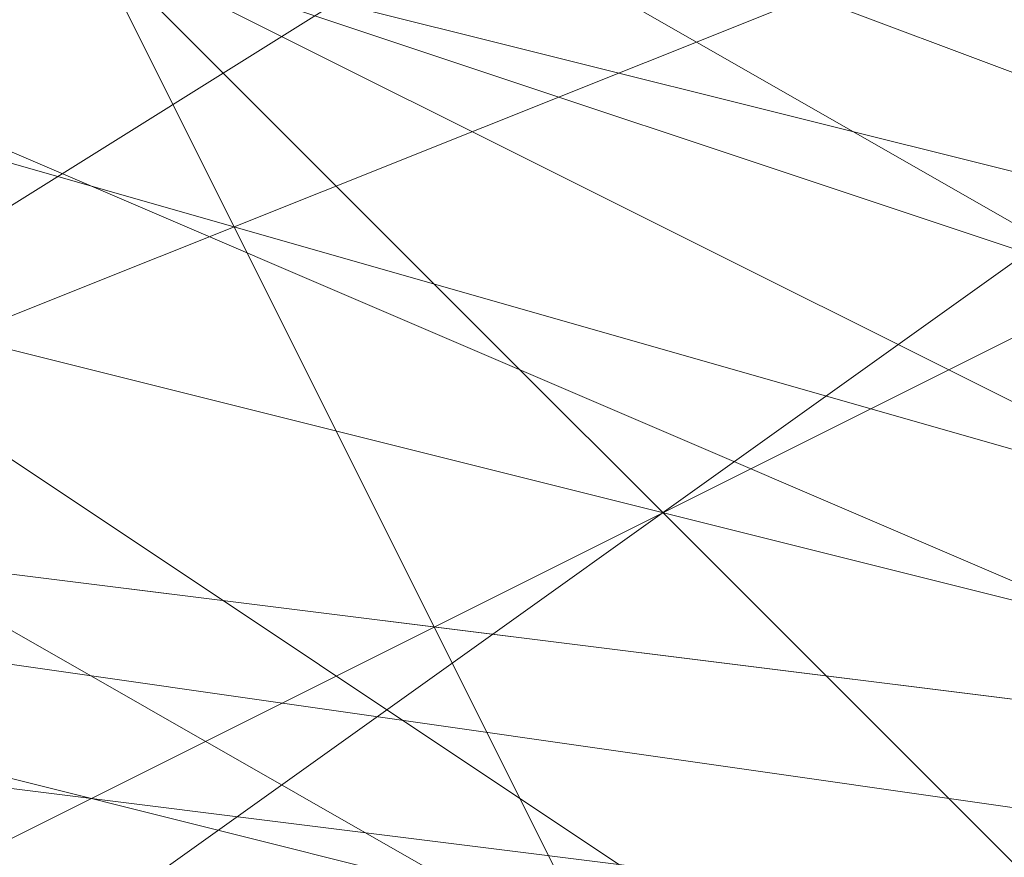
# Model space of a CAD drawing. Units: millimetres. Extents: x -1422 to 4247, y -1258 to 1992.
# Drawn here: x 1415 to 1416, y 362 to 363 of the extents above; entities that cross this region are included whole.
import ezdxf

# ---------------------------------------------------------------- set-up
doc = ezdxf.new("R2010")
doc.units = ezdxf.units.MM
doc.layers.add('stål', color=253, linetype='Continuous', lineweight=9)

msp = doc.modelspace()

# ---------------------------------------------------------------- linework, layer by layer
at = {"layer": 'stål', "flags": 128}
for points in [[(1415.90237, 371.80352), (1412.3787, 369.79), (1411.37194, 365.76295), (1413.88884, 362.74267), (1417.91589, 362.23928), (1420.93618, 364.75619), (1420.93618, 368.78324), (1417.91589, 371.30014)], [(1415.90237, 371.80352), (1412.3787, 369.79), (1411.37194, 365.76295), (1413.38546, 362.74267), (1417.41251, 362.23928), (1420.93618, 364.75619), (1420.93618, 368.78324), (1417.91589, 371.30014)], [(1417.91589, 371.30014), (1420.93618, 368.78324), (1420.93618, 364.75619), (1417.41251, 362.23928), (1413.38546, 362.74267), (1411.37194, 365.76295), (1412.3787, 369.79), (1415.90237, 371.80352)], [(1417.91589, 371.30014), (1420.93618, 368.78324), (1420.93618, 364.75619), (1417.91589, 362.23928), (1413.88884, 362.74267), (1411.37194, 365.76295), (1412.3787, 369.79), (1415.90237, 371.80352)], [(1417.91589, 371.30014), (1420.93618, 368.78324), (1420.93618, 364.75619), (1417.41251, 362.23928), (1413.38546, 362.74267), (1411.37194, 365.76295), (1412.3787, 369.79), (1415.90237, 371.80352)], [(1417.91589, 371.30014), (1420.93618, 368.78324), (1420.93618, 364.75619), (1417.91589, 362.23928), (1413.88884, 362.74267), (1411.37194, 365.76295), (1412.3787, 369.79), (1415.90237, 371.80352)], [(1415.90237, 371.80352), (1412.3787, 369.79), (1411.37194, 365.76295), (1413.88884, 362.74267), (1417.91589, 362.23928), (1420.93618, 364.75619), (1420.93618, 368.78324), (1417.91589, 371.30014)], [(1415.90237, 371.80352), (1412.3787, 369.79), (1411.37194, 365.76295), (1413.38546, 362.74267), (1417.41251, 362.23928), (1420.93618, 364.75619), (1420.93618, 368.78324), (1417.91589, 371.30014)], [(1417.91589, 371.30014), (1420.93618, 368.78324), (1420.93618, 364.75619), (1417.41251, 362.23928), (1413.38546, 362.74267), (1411.37194, 366.26633), (1412.3787, 369.79), (1415.90237, 371.80352)], [(1417.91589, 371.30014), (1420.93618, 368.78324), (1420.93618, 364.75619), (1417.41251, 362.23928), (1413.88884, 362.74267), (1411.37194, 365.76295), (1412.3787, 369.79), (1415.90237, 371.80352)], [(1417.91589, 371.30014), (1420.93618, 368.78324), (1420.93618, 364.75619), (1417.91589, 362.23928), (1413.88884, 362.74267), (1411.37194, 365.76295), (1412.3787, 369.79), (1415.90237, 371.80352)], [(1417.91589, 371.30014), (1420.93618, 368.78324), (1420.93618, 364.75619), (1417.91589, 362.23928), (1413.88884, 362.74267), (1411.37194, 365.76295), (1412.3787, 369.79), (1415.90237, 371.80352)], [(1417.91589, 371.80352), (1420.93618, 368.78324), (1420.93618, 364.75619), (1417.91589, 362.23928), (1413.88884, 362.74267), (1411.37194, 365.76295), (1412.3787, 369.79), (1415.90237, 371.80352)], [(1417.91589, 371.80352), (1420.93618, 368.78324), (1420.93618, 364.75619), (1417.91589, 362.23928), (1413.88884, 362.74267), (1411.37194, 365.76295), (1412.3787, 369.79), (1415.90237, 371.80352)], [(1417.41251, 371.30014), (1420.4328, 368.78324), (1420.4328, 364.75619), (1417.41251, 362.23928), (1413.38546, 363.24605), (1411.87532, 366.76971), (1413.38546, 370.29338)], [(1417.41251, 371.30014), (1420.4328, 368.78324), (1420.4328, 364.75619), (1417.41251, 362.23928), (1413.38546, 363.24605), (1411.87532, 366.76971), (1413.38546, 370.29338)], [(1417.91589, 371.30014), (1420.4328, 368.27986), (1420.4328, 364.75619), (1416.90913, 362.23928), (1413.38546, 363.24605), (1411.87532, 366.76971), (1413.38546, 370.29338)], [(1417.91589, 371.30014), (1420.4328, 368.27986), (1420.4328, 364.75619), (1416.90913, 362.23928), (1413.38546, 363.24605), (1411.87532, 366.76971), (1413.38546, 370.29338)], [(1417.41251, 371.30014), (1420.4328, 368.78324), (1420.4328, 364.75619), (1417.41251, 362.23928), (1413.38546, 363.24605), (1411.87532, 366.76971), (1413.38546, 370.29338)], [(1417.41251, 371.30014), (1420.4328, 368.78324), (1420.4328, 364.75619), (1417.41251, 362.23928), (1413.38546, 363.24605), (1411.87532, 366.76971), (1413.38546, 370.29338)], [(1417.91589, 371.30014), (1420.4328, 368.27986), (1420.4328, 364.75619), (1416.90913, 362.23928), (1413.38546, 363.24605), (1411.87532, 366.76971), (1413.38546, 370.29338)], [(1417.91589, 371.30014), (1420.4328, 368.27986), (1420.4328, 364.75619), (1416.90913, 362.23928), (1413.38546, 363.24605), (1411.87532, 366.76971), (1413.38546, 370.29338)], [(1413.38546, 370.29338), (1411.87532, 366.76971), (1413.38546, 363.24605), (1416.90913, 362.23928), (1420.4328, 364.75619), (1420.4328, 368.27986), (1417.91589, 371.30014)], [(1414.8956, 371.30014), (1411.87532, 368.27986), (1412.3787, 364.25281), (1415.90237, 362.23928), (1419.42603, 363.24605), (1420.93618, 367.2731), (1418.92265, 370.29338)], [(1413.38546, 370.29338), (1411.87532, 366.76971), (1413.38546, 363.24605), (1417.41251, 362.23928), (1420.4328, 364.75619), (1420.4328, 368.78324), (1417.41251, 371.30014)], [(1413.38546, 370.29338), (1411.87532, 366.76971), (1413.38546, 363.24605), (1416.90913, 362.23928), (1420.4328, 364.75619), (1420.4328, 368.27986), (1417.91589, 371.30014)], [(1414.8956, 371.30014), (1411.87532, 368.27986), (1412.3787, 364.25281), (1415.90237, 362.23928), (1419.42603, 363.24605), (1420.93618, 367.2731), (1418.92265, 370.29338)], [(1413.38546, 370.29338), (1411.87532, 366.76971), (1413.38546, 363.24605), (1417.41251, 362.23928), (1420.4328, 364.75619), (1420.4328, 368.78324), (1417.41251, 371.30014)], [(1413.38546, 370.29338), (1411.87532, 366.76971), (1413.38546, 363.24605), (1416.90913, 362.23928), (1420.4328, 364.75619), (1420.4328, 368.27986), (1417.91589, 371.30014)], [(1414.8956, 371.30014), (1411.87532, 368.27986), (1412.3787, 364.25281), (1415.90237, 362.23928), (1419.42603, 363.24605), (1420.93618, 367.2731), (1418.92265, 370.29338)], [(1413.38546, 370.29338), (1411.87532, 366.76971), (1413.38546, 363.24605), (1417.41251, 362.23928), (1420.4328, 364.75619), (1420.4328, 368.78324), (1417.41251, 371.30014)], [(1413.38546, 370.29338), (1411.87532, 366.76971), (1413.38546, 363.24605), (1416.90913, 362.23928), (1420.4328, 364.75619), (1420.4328, 368.27986), (1417.91589, 371.30014)], [(1414.8956, 371.30014), (1411.87532, 368.27986), (1412.3787, 364.25281), (1415.90237, 362.23928), (1419.42603, 363.24605), (1420.93618, 367.2731), (1418.92265, 370.29338)], [(1413.38546, 370.29338), (1411.87532, 366.76971), (1413.38546, 363.24605), (1417.41251, 362.23928), (1420.4328, 364.75619), (1420.4328, 368.78324), (1417.41251, 371.30014)], [(1413.38546, 370.29338), (1411.87532, 366.76971), (1413.38546, 363.24605), (1416.90913, 362.23928), (1420.4328, 364.75619), (1420.4328, 368.27986), (1417.91589, 371.30014)], [(1414.8956, 371.30014), (1411.87532, 368.27986), (1412.3787, 364.25281), (1415.90237, 362.23928), (1419.42603, 363.24605), (1420.93618, 367.2731), (1418.92265, 370.29338)], [(1413.38546, 370.29338), (1411.87532, 366.76971), (1413.38546, 363.24605), (1417.41251, 362.23928), (1420.4328, 364.75619), (1420.4328, 368.78324), (1417.41251, 371.30014)], [(1417.41251, 359.72238), (1416.90913, 360.22576), (1416.90913, 360.72914), (1416.40575, 361.23252), (1415.90237, 361.7359), (1415.90237, 362.23928), (1415.39899, 362.74267), (1414.8956, 363.24605), (1414.8956, 364.25281), (1414.39222, 364.75619), (1413.88884, 365.25957), (1413.38546, 365.76295), (1412.88208, 366.76971), (1412.88208, 367.2731), (1412.3787, 367.77648), (1411.87532, 368.27986), (1411.87532, 368.78324), (1411.37194, 369.28662), (1411.37194, 369.79), (1410.86856, 369.79), (1410.86856, 370.29338), (1410.36517, 370.79676)], [(1418.92265, 370.79676), (1420.93618, 367.2731), (1419.42603, 363.74943), (1415.90237, 362.23928), (1412.88208, 364.25281), (1411.87532, 367.77648), (1414.39222, 370.79676)], [(1418.41927, 370.79676), (1420.93618, 367.77648), (1419.92941, 364.25281), (1416.40575, 362.23928), (1412.88208, 363.74943), (1411.87532, 367.77648), (1413.88884, 370.79676)], [(1418.92265, 370.79676), (1420.93618, 367.2731), (1419.42603, 363.74943), (1415.90237, 362.23928), (1412.3787, 364.25281), (1411.87532, 368.27986), (1414.39222, 370.79676)], [(1418.41927, 370.79676), (1420.93618, 367.77648), (1419.92941, 364.25281), (1416.40575, 362.23928), (1412.88208, 363.74943), (1411.87532, 367.77648), (1413.88884, 370.79676)], [(1418.92265, 370.29338), (1420.93618, 367.2731), (1419.42603, 363.74943), (1415.90237, 362.23928), (1412.3787, 364.25281), (1411.87532, 368.27986), (1414.8956, 370.79676)], [(1418.41927, 370.79676), (1420.93618, 367.77648), (1419.92941, 363.74943), (1416.40575, 362.23928), (1412.88208, 363.74943), (1411.87532, 367.77648), (1414.39222, 370.79676)], [(1418.92265, 370.29338), (1420.93618, 367.2731), (1419.42603, 363.74943), (1415.90237, 362.23928), (1412.3787, 364.25281), (1411.87532, 368.27986), (1414.8956, 370.79676)], [(1418.41927, 370.79676), (1420.93618, 367.77648), (1419.92941, 363.74943), (1416.40575, 362.23928), (1412.88208, 364.25281), (1411.87532, 367.77648), (1414.39222, 370.79676)], [(1417.91589, 370.79676), (1420.4328, 367.77648), (1419.92941, 364.25281), (1416.90913, 362.23928), (1412.88208, 363.74943), (1411.87532, 367.2731), (1413.88884, 370.79676)], [(1418.41927, 370.79676), (1420.93618, 367.2731), (1419.42603, 363.74943), (1415.90237, 362.23928), (1412.88208, 364.25281), (1411.87532, 367.77648), (1414.39222, 370.79676)], [(1418.41927, 370.79676), (1420.4328, 367.77648), (1419.92941, 364.25281), (1416.40575, 362.23928), (1412.88208, 363.74943), (1411.87532, 367.2731), (1413.88884, 370.79676)], [(1418.92265, 370.79676), (1420.93618, 367.2731), (1419.42603, 363.74943), (1415.90237, 362.23928), (1412.88208, 364.25281), (1411.87532, 367.77648), (1414.39222, 370.79676)], [(1418.41927, 370.79676), (1420.93618, 367.77648), (1419.92941, 364.25281), (1416.40575, 362.23928), (1412.88208, 363.74943), (1411.87532, 367.77648), (1413.88884, 370.79676)], [(1418.92265, 370.79676), (1420.93618, 367.2731), (1419.42603, 363.74943), (1415.90237, 362.23928), (1412.3787, 364.25281), (1411.87532, 368.27986), (1414.39222, 370.79676)], [(1418.41927, 370.79676), (1420.93618, 367.77648), (1419.92941, 364.25281), (1416.40575, 362.23928), (1412.88208, 363.74943), (1411.87532, 367.77648), (1413.88884, 370.79676)], [(1418.92265, 370.29338), (1420.93618, 367.2731), (1419.42603, 363.74943), (1415.90237, 362.23928), (1412.3787, 364.25281), (1411.87532, 368.27986), (1414.8956, 370.79676)], [(1418.41927, 370.79676), (1420.93618, 367.77648), (1419.92941, 363.74943), (1416.40575, 362.23928), (1412.88208, 363.74943), (1411.87532, 367.77648), (1414.39222, 370.79676)], [(1418.92265, 370.29338), (1420.93618, 367.2731), (1419.42603, 363.74943), (1415.90237, 362.23928), (1412.3787, 364.25281), (1411.87532, 368.27986), (1414.8956, 370.79676)], [(1418.41927, 370.79676), (1420.93618, 367.77648), (1419.92941, 363.74943), (1416.40575, 362.23928), (1412.88208, 364.25281), (1411.87532, 367.77648), (1414.39222, 370.79676)], [(1417.91589, 370.79676), (1420.4328, 367.77648), (1419.92941, 364.25281), (1416.90913, 362.23928), (1412.88208, 363.74943), (1411.87532, 367.2731), (1413.88884, 370.79676)], [(1418.41927, 370.79676), (1420.93618, 367.2731), (1419.42603, 363.74943), (1415.90237, 362.23928), (1412.88208, 364.25281), (1411.87532, 367.77648), (1414.39222, 370.79676)], [(1418.41927, 370.79676), (1420.4328, 367.77648), (1419.92941, 364.25281), (1416.40575, 362.23928), (1412.88208, 363.74943), (1411.87532, 367.2731), (1413.88884, 370.79676)], [(1413.88884, 370.79676), (1411.87532, 367.2731), (1412.88208, 363.74943), (1416.40575, 362.23928), (1419.92941, 364.25281), (1420.4328, 367.77648), (1418.41927, 370.79676)], [(1414.39222, 370.79676), (1411.87532, 367.77648), (1412.88208, 364.25281), (1415.90237, 362.23928), (1419.42603, 363.74943), (1420.93618, 367.2731), (1418.41927, 370.79676)], [(1414.39222, 370.79676), (1411.87532, 367.77648), (1412.88208, 363.74943), (1416.40575, 362.23928), (1419.92941, 364.25281), (1420.93618, 367.77648), (1418.41927, 370.79676)], [(1414.39222, 370.79676), (1411.87532, 368.27986), (1412.3787, 364.25281), (1415.90237, 362.23928), (1419.42603, 363.74943), (1420.93618, 367.2731), (1418.92265, 370.79676)], [(1413.88884, 370.79676), (1411.87532, 367.2731), (1412.88208, 363.74943), (1416.40575, 362.23928), (1419.92941, 364.25281), (1420.4328, 367.77648), (1418.41927, 370.79676)], [(1414.39222, 370.79676), (1411.87532, 367.77648), (1412.88208, 364.25281), (1415.90237, 362.23928), (1419.42603, 363.74943), (1420.93618, 367.2731), (1418.41927, 370.79676)], [(1414.39222, 370.79676), (1411.87532, 367.77648), (1412.88208, 363.74943), (1416.40575, 362.23928), (1419.92941, 364.25281), (1420.93618, 367.77648), (1418.41927, 370.79676)], [(1414.39222, 370.79676), (1411.87532, 368.27986), (1412.3787, 364.25281), (1415.90237, 362.23928), (1419.42603, 363.74943), (1420.93618, 367.2731), (1418.92265, 370.79676)], [(1413.88884, 370.79676), (1411.87532, 367.2731), (1412.88208, 363.74943), (1416.40575, 362.23928), (1419.92941, 364.25281), (1420.4328, 367.77648), (1418.41927, 370.79676)], [(1414.39222, 370.79676), (1411.87532, 367.77648), (1412.88208, 364.25281), (1415.90237, 362.23928), (1419.42603, 363.74943), (1420.93618, 367.2731), (1418.41927, 370.79676)], [(1414.39222, 370.79676), (1411.87532, 367.77648), (1412.88208, 363.74943), (1416.40575, 362.23928), (1419.92941, 364.25281), (1420.93618, 367.77648), (1418.41927, 370.79676)], [(1414.39222, 370.79676), (1411.87532, 368.27986), (1412.3787, 364.25281), (1415.90237, 362.23928), (1419.42603, 363.74943), (1420.93618, 367.2731), (1418.92265, 370.79676)], [(1413.88884, 370.79676), (1411.87532, 367.2731), (1412.88208, 363.74943), (1416.40575, 362.23928), (1419.92941, 364.25281), (1420.4328, 367.77648), (1418.41927, 370.79676)], [(1414.39222, 370.79676), (1411.87532, 367.77648), (1412.88208, 364.25281), (1415.90237, 362.23928), (1419.42603, 363.74943), (1420.93618, 367.2731), (1418.41927, 370.79676)], [(1414.39222, 370.79676), (1411.87532, 367.77648), (1412.88208, 363.74943), (1416.40575, 362.23928), (1419.92941, 364.25281), (1420.93618, 367.77648), (1418.41927, 370.79676)], [(1414.39222, 370.79676), (1411.87532, 368.27986), (1412.3787, 364.25281), (1415.90237, 362.23928), (1419.42603, 363.74943), (1420.93618, 367.2731), (1418.92265, 370.79676)], [(1413.88884, 370.79676), (1411.87532, 367.2731), (1412.88208, 363.74943), (1416.40575, 362.23928), (1419.92941, 364.25281), (1420.4328, 367.77648), (1418.41927, 370.79676)], [(1414.39222, 370.79676), (1411.87532, 367.77648), (1412.88208, 364.25281), (1415.90237, 362.23928), (1419.42603, 363.74943), (1420.93618, 367.2731), (1418.41927, 370.79676)], [(1414.39222, 370.79676), (1411.87532, 367.77648), (1412.88208, 363.74943), (1416.40575, 362.23928), (1419.92941, 364.25281), (1420.93618, 367.77648), (1418.41927, 370.79676)], [(1414.39222, 370.79676), (1411.87532, 368.27986), (1412.3787, 364.25281), (1415.90237, 362.23928), (1419.42603, 363.74943), (1420.93618, 367.2731), (1418.92265, 370.79676)], [(1416.40575, 361.23252), (1415.90237, 361.7359), (1415.39899, 362.74267), (1414.8956, 363.24605), (1414.8956, 363.74943), (1414.39222, 364.75619), (1413.88884, 365.25957), (1413.38546, 365.76295), (1412.88208, 366.76971), (1412.3787, 367.2731), (1411.87532, 367.77648), (1411.87532, 368.78324), (1411.37194, 369.28662), (1410.86856, 369.79), (1410.86856, 370.29338)], [(1410.86856, 370.29338), (1410.86856, 369.79), (1411.37194, 369.28662), (1411.87532, 368.78324), (1411.87532, 368.27986), (1412.3787, 367.2731), (1412.88208, 366.76971), (1413.38546, 365.76295), (1413.88884, 365.25957), (1414.39222, 364.75619), (1414.8956, 363.74943), (1414.8956, 363.24605), (1415.39899, 362.74267), (1415.90237, 361.7359), (1416.40575, 361.23252)], [(1416.40575, 361.23252), (1415.90237, 361.7359), (1415.90237, 362.23928), (1415.39899, 362.74267), (1414.8956, 363.24605), (1414.39222, 363.74943), (1414.39222, 364.75619), (1413.88884, 365.25957), (1413.38546, 365.76295), (1412.88208, 366.76971), (1412.3787, 367.2731), (1412.3787, 367.77648), (1411.87532, 368.27986), (1411.37194, 368.78324), (1411.37194, 369.28662), (1410.86856, 369.79), (1410.86856, 370.29338)], [(1410.86856, 370.29338), (1410.86856, 369.79), (1411.37194, 369.28662), (1411.37194, 368.78324), (1411.87532, 368.27986), (1412.3787, 367.77648), (1412.3787, 367.2731), (1412.88208, 366.76971), (1413.38546, 365.76295), (1413.88884, 365.25957), (1414.39222, 364.75619), (1414.8956, 363.74943), (1414.8956, 363.24605), (1415.39899, 362.74267), (1415.90237, 362.23928), (1415.90237, 361.7359), (1416.40575, 361.23252)], [(1416.40575, 361.23252), (1415.90237, 361.7359), (1415.90237, 362.23928), (1415.39899, 362.74267), (1414.8956, 363.24605), (1414.8956, 363.74943), (1414.39222, 364.75619), (1413.88884, 365.25957), (1413.38546, 365.76295), (1412.88208, 366.76971), (1412.88208, 367.2731), (1412.3787, 367.77648), (1411.87532, 368.27986), (1411.37194, 368.78324), (1411.37194, 369.28662), (1410.86856, 369.79), (1410.86856, 370.29338)], [(1410.86856, 370.29338), (1410.86856, 369.79), (1411.37194, 369.28662), (1411.37194, 368.78324), (1411.87532, 368.27986), (1412.3787, 367.77648), (1412.88208, 367.2731), (1412.88208, 366.76971), (1413.38546, 365.76295), (1413.88884, 365.25957), (1414.39222, 364.75619), (1414.8956, 363.74943), (1414.8956, 363.24605), (1415.39899, 362.74267), (1415.90237, 362.23928), (1415.90237, 361.7359), (1416.40575, 361.23252)], [(1416.40575, 361.23252), (1415.90237, 361.7359), (1415.90237, 362.23928), (1415.39899, 362.74267), (1414.8956, 363.24605), (1414.39222, 364.25281), (1414.39222, 364.75619), (1413.88884, 365.25957), (1413.38546, 365.76295), (1412.88208, 366.76971), (1412.88208, 367.2731), (1412.3787, 367.77648), (1411.87532, 368.27986), (1411.87532, 368.78324), (1411.37194, 369.28662), (1411.37194, 369.79), (1410.86856, 369.79), (1410.86856, 370.29338)], [(1410.86856, 370.29338), (1410.86856, 369.79), (1411.37194, 369.79), (1411.37194, 369.28662), (1411.87532, 368.78324), (1411.87532, 368.27986), (1412.3787, 367.77648), (1412.88208, 367.2731), (1412.88208, 366.76971), (1413.38546, 365.76295), (1413.88884, 365.25957), (1414.39222, 364.75619), (1414.39222, 364.25281), (1414.8956, 363.24605), (1415.39899, 362.74267), (1415.90237, 362.23928), (1415.90237, 361.7359), (1416.40575, 361.23252)], [(1416.40575, 361.23252), (1416.40575, 361.7359), (1415.90237, 362.23928), (1415.39899, 362.74267), (1415.39899, 363.24605), (1414.8956, 363.74943), (1414.39222, 364.25281), (1414.39222, 364.75619), (1413.88884, 365.25957), (1413.38546, 365.76295), (1413.38546, 366.26633), (1412.88208, 367.2731), (1412.3787, 367.77648), (1412.3787, 368.27986), (1411.87532, 368.78324), (1411.37194, 368.78324), (1411.37194, 369.28662), (1411.37194, 369.79), (1410.86856, 370.29338)], [(1410.86856, 370.29338), (1410.86856, 369.79), (1411.37194, 369.79), (1411.37194, 369.28662), (1411.87532, 368.78324), (1411.87532, 368.27986), (1412.3787, 367.77648), (1412.88208, 367.2731), (1413.38546, 366.76971), (1413.38546, 365.76295), (1413.88884, 365.25957), (1414.39222, 364.75619), (1414.8956, 364.25281), (1414.8956, 363.74943), (1415.39899, 362.74267), (1415.90237, 362.23928), (1415.90237, 361.7359), (1416.40575, 361.23252)], [(1416.40575, 361.23252), (1415.90237, 361.7359), (1415.90237, 362.23928), (1415.39899, 362.74267), (1415.39899, 363.24605), (1414.8956, 363.74943), (1414.39222, 364.25281), (1414.39222, 364.75619), (1413.88884, 365.25957), (1413.38546, 365.76295), (1413.38546, 366.26633), (1412.88208, 366.76971), (1412.3787, 367.2731), (1412.3787, 367.77648), (1411.87532, 368.27986), (1411.87532, 368.78324), (1411.37194, 369.28662), (1411.37194, 369.79), (1410.86856, 369.79), (1410.86856, 370.29338)], [(1410.86856, 370.29338), (1411.37194, 369.79), (1411.37194, 369.28662), (1411.87532, 369.28662), (1411.87532, 368.78324), (1412.3787, 368.27986), (1412.3787, 367.77648), (1412.88208, 367.2731), (1413.38546, 366.26633), (1413.38546, 365.76295), (1413.88884, 365.25957), (1414.39222, 364.75619), (1414.39222, 364.25281), (1414.8956, 363.74943), (1415.39899, 363.24605), (1415.39899, 362.74267), (1415.90237, 362.23928), (1416.40575, 361.7359), (1416.40575, 361.23252)], [(1416.40575, 361.23252), (1416.40575, 361.7359), (1415.90237, 362.23928), (1415.39899, 362.74267), (1415.39899, 363.24605), (1414.8956, 363.74943), (1414.39222, 364.25281), (1414.39222, 364.75619), (1413.88884, 365.25957), (1413.38546, 365.76295), (1413.38546, 366.26633), (1412.88208, 366.76971), (1412.88208, 367.2731), (1412.3787, 367.77648), (1412.3787, 368.27986), (1411.87532, 368.78324), (1411.87532, 369.28662), (1411.37194, 369.28662), (1411.37194, 369.79), (1410.86856, 370.29338)], [(1410.86856, 370.29338), (1410.86856, 369.79), (1411.37194, 369.79), (1411.37194, 369.28662), (1411.87532, 368.78324), (1411.87532, 368.27986), (1412.3787, 367.77648), (1412.3787, 367.2731), (1412.88208, 366.76971), (1413.38546, 366.26633), (1413.38546, 365.76295), (1413.88884, 365.25957), (1414.39222, 364.75619), (1414.39222, 364.25281), (1414.8956, 363.74943), (1415.39899, 363.24605), (1415.39899, 362.74267), (1415.90237, 362.23928), (1415.90237, 361.7359), (1416.40575, 361.23252)], [(1416.40575, 361.23252), (1415.90237, 361.7359), (1415.90237, 362.23928), (1415.39899, 362.74267), (1415.39899, 363.24605), (1414.8956, 363.74943), (1414.8956, 364.25281), (1414.39222, 364.25281), (1414.39222, 364.75619), (1413.88884, 365.25957), (1413.88884, 365.76295), (1413.38546, 366.26633), (1413.38546, 366.76971), (1412.88208, 367.2731), (1412.3787, 367.2731), (1412.3787, 367.77648), (1412.3787, 368.27986), (1411.87532, 368.78324), (1411.37194, 369.28662), (1411.37194, 369.79), (1410.86856, 370.29338)], [(1410.86856, 370.29338), (1411.37194, 369.79), (1411.37194, 369.28662), (1411.87532, 369.28662), (1411.87532, 368.78324), (1412.3787, 368.27986), (1412.3787, 367.77648), (1412.88208, 367.2731), (1412.88208, 366.76971), (1413.38546, 366.26633), (1413.38546, 365.76295), (1413.88884, 365.25957), (1414.39222, 364.75619), (1414.39222, 364.25281), (1414.8956, 363.74943), (1415.39899, 363.24605), (1415.39899, 362.74267), (1415.90237, 362.23928), (1416.40575, 361.7359), (1416.40575, 361.23252)], [(1410.86856, 370.29338), (1411.37194, 369.79), (1411.37194, 369.28662), (1411.87532, 368.78324), (1412.3787, 368.27986), (1412.3787, 367.77648), (1412.88208, 367.2731), (1413.38546, 366.76971), (1413.38546, 366.26633), (1413.88884, 365.76295), (1413.88884, 365.25957), (1414.39222, 364.75619), (1414.39222, 364.25281), (1414.8956, 364.25281), (1414.8956, 363.74943), (1415.39899, 363.24605), (1415.39899, 362.74267), (1415.90237, 362.23928), (1416.40575, 361.7359), (1416.40575, 361.23252)], [(1416.40575, 361.23252), (1416.40575, 361.7359), (1415.90237, 361.7359), (1415.90237, 362.23928), (1415.39899, 362.74267), (1415.39899, 363.24605), (1414.8956, 363.74943), (1414.8956, 364.25281), (1414.39222, 364.25281), (1414.39222, 364.75619), (1413.88884, 365.25957), (1413.88884, 365.76295), (1413.38546, 365.76295), (1413.38546, 366.26633), (1412.88208, 366.76971)]]:
    msp.add_lwpolyline(points, dxfattribs=at)
for points in [[(1420.93618, 366.76971), (1419.42603, 369.79), (1416.40575, 371.30014), (1413.38546, 369.79), (1411.87532, 366.76971), (1413.38546, 363.74943), (1416.40575, 362.23928), (1419.42603, 363.74943), (1420.93618, 366.76971)], [(1411.87532, 366.76971), (1413.38546, 369.79), (1416.40575, 371.30014), (1419.42603, 369.79), (1420.93618, 366.76971), (1419.42603, 363.74943), (1416.40575, 362.23928), (1413.38546, 363.74943), (1411.87532, 366.76971)], [(1411.87532, 366.76971), (1413.38546, 369.79), (1416.40575, 371.30014), (1419.42603, 369.79), (1420.93618, 366.76971), (1419.42603, 363.74943), (1416.40575, 362.23928), (1413.38546, 363.74943), (1411.87532, 366.76971)], [(1420.93618, 366.76971), (1419.42603, 369.79), (1416.40575, 371.30014), (1413.38546, 369.79), (1411.87532, 366.76971), (1413.38546, 363.74943), (1416.40575, 362.23928), (1419.42603, 363.74943), (1420.93618, 366.76971)], [(1420.93618, 366.76971), (1419.42603, 369.79), (1416.40575, 371.30014), (1413.38546, 369.79), (1411.87532, 366.76971), (1413.38546, 363.74943), (1416.40575, 362.23928), (1419.42603, 363.74943), (1420.93618, 366.76971)], [(1423.45308, 367.77648), (1421.94294, 366.76971), (1417.91589, 364.25281), (1413.88884, 361.7359), (1412.3787, 360.72914), (1413.88884, 361.7359), (1417.91589, 364.25281), (1421.94294, 366.76971)], [(1423.45308, 367.77648), (1421.94294, 366.76971), (1417.91589, 364.25281), (1413.88884, 361.7359), (1412.3787, 360.72914), (1413.88884, 361.7359), (1417.91589, 364.25281), (1421.94294, 366.76971)], [(1423.45308, 367.77648), (1421.94294, 366.76971), (1417.91589, 364.25281), (1413.88884, 361.7359), (1412.3787, 360.72914), (1413.88884, 361.7359), (1417.91589, 364.25281), (1421.94294, 366.76971)], [(1423.45308, 367.77648), (1421.94294, 366.76971), (1417.91589, 364.25281), (1413.88884, 361.7359), (1412.3787, 360.72914), (1413.88884, 361.7359), (1417.91589, 364.25281), (1421.94294, 366.76971)], [(1423.45308, 367.77648), (1421.94294, 366.76971), (1417.91589, 364.25281), (1413.88884, 361.7359), (1412.3787, 360.72914), (1413.88884, 361.7359), (1417.91589, 364.25281), (1421.94294, 366.76971)], [(1412.3787, 360.72914), (1413.88884, 361.7359), (1417.91589, 364.25281), (1421.94294, 366.76971), (1423.45308, 367.77648), (1421.94294, 366.76971), (1417.91589, 364.25281), (1413.88884, 361.7359)], [(1412.3787, 360.72914), (1413.88884, 361.7359), (1417.91589, 364.25281), (1421.94294, 366.76971), (1423.45308, 367.77648), (1421.94294, 366.76971), (1417.91589, 364.25281), (1413.88884, 361.7359)], [(1412.3787, 360.72914), (1414.39222, 361.7359), (1417.91589, 364.25281), (1421.94294, 366.76971), (1423.45308, 367.77648), (1421.94294, 366.76971), (1417.91589, 364.25281), (1414.39222, 361.7359)], [(1412.3787, 360.72914), (1414.39222, 361.7359), (1417.91589, 364.25281), (1421.94294, 366.76971), (1423.45308, 367.77648), (1421.94294, 366.76971), (1417.91589, 364.25281), (1414.39222, 361.7359)], [(1412.3787, 360.72914), (1414.39222, 361.7359), (1417.91589, 364.25281), (1421.94294, 366.76971), (1423.45308, 367.77648), (1421.94294, 366.76971), (1417.91589, 364.25281), (1414.39222, 361.7359)], [(1415.39899, 362.74267), (1416.90913, 362.23928), (1418.92265, 362.74267), (1420.4328, 364.25281), (1420.4328, 365.76295), (1419.42603, 366.26633), (1417.41251, 365.25957), (1415.90237, 363.74943), (1415.39899, 362.74267)], [(1420.4328, 365.76295), (1419.42603, 366.26633), (1417.41251, 365.25957), (1415.90237, 363.74943), (1415.39899, 362.74267), (1416.90913, 362.23928), (1418.92265, 362.74267), (1420.4328, 364.25281), (1420.4328, 365.76295)], [(1415.39899, 362.74267), (1416.90913, 362.23928), (1418.92265, 362.74267), (1420.4328, 364.25281), (1420.4328, 365.76295), (1419.42603, 366.26633), (1417.41251, 365.25957), (1415.90237, 363.74943), (1415.39899, 362.74267)], [(1420.4328, 365.76295), (1419.42603, 366.26633), (1417.41251, 365.25957), (1415.90237, 363.74943), (1415.39899, 362.74267), (1416.90913, 362.23928), (1418.92265, 362.74267), (1420.4328, 364.25281), (1420.4328, 365.76295)], [(1415.39899, 362.74267), (1416.90913, 362.23928), (1418.92265, 362.74267), (1420.4328, 364.25281), (1420.4328, 365.76295), (1419.42603, 366.26633), (1417.41251, 365.25957), (1415.90237, 363.74943), (1415.39899, 362.74267)], [(1420.4328, 365.76295), (1419.42603, 366.26633), (1417.41251, 365.25957), (1415.90237, 363.74943), (1415.39899, 362.74267), (1416.90913, 362.23928), (1418.92265, 362.74267), (1420.4328, 364.25281), (1420.4328, 365.76295)], [(1415.39899, 362.74267), (1416.90913, 362.23928), (1418.92265, 362.74267), (1420.4328, 364.25281), (1420.4328, 365.76295), (1419.42603, 366.26633), (1417.41251, 365.25957), (1415.90237, 363.74943), (1415.39899, 362.74267)], [(1420.93618, 365.76295), (1419.42603, 366.26633), (1417.41251, 365.25957), (1415.90237, 363.74943), (1415.39899, 362.74267), (1416.90913, 362.23928), (1418.92265, 362.74267), (1420.4328, 364.25281), (1420.93618, 365.76295)], [(1415.39899, 362.74267), (1416.90913, 362.23928), (1418.92265, 362.74267), (1420.4328, 364.25281), (1420.93618, 365.76295), (1419.42603, 366.26633), (1417.41251, 365.25957), (1415.90237, 363.74943), (1415.39899, 362.74267)], [(1420.93618, 365.76295), (1419.42603, 366.26633), (1417.41251, 365.25957), (1415.90237, 363.74943), (1415.39899, 362.74267), (1416.90913, 362.23928), (1418.92265, 362.74267), (1420.4328, 364.25281), (1420.93618, 365.76295)], [(1415.39899, 362.74267), (1416.90913, 362.23928), (1418.92265, 362.74267), (1420.4328, 364.25281), (1420.93618, 365.76295), (1419.42603, 366.26633), (1417.41251, 365.25957), (1415.90237, 363.74943), (1415.39899, 362.74267)], [(1420.93618, 365.76295), (1419.42603, 366.26633), (1417.41251, 365.25957), (1415.90237, 363.74943), (1415.39899, 362.74267), (1416.90913, 362.23928), (1418.92265, 362.74267), (1420.4328, 364.25281), (1420.93618, 365.76295)], [(1415.39899, 362.74267), (1416.90913, 362.23928), (1418.92265, 362.74267), (1420.4328, 364.25281), (1420.93618, 365.76295), (1419.42603, 366.26633), (1417.41251, 365.25957), (1415.90237, 363.74943), (1415.39899, 362.74267)], [(1420.93618, 365.76295), (1419.42603, 366.26633), (1417.41251, 365.25957), (1415.90237, 363.74943), (1415.39899, 362.74267), (1416.90913, 362.23928), (1418.92265, 362.74267), (1420.4328, 364.25281), (1420.93618, 365.76295)], [(1415.39899, 362.74267), (1416.90913, 362.23928), (1418.92265, 362.74267), (1420.4328, 364.25281), (1420.93618, 365.76295), (1419.42603, 366.26633), (1417.41251, 365.25957), (1415.90237, 363.74943), (1415.39899, 362.74267)], [(1420.93618, 365.76295), (1419.42603, 366.26633), (1417.41251, 365.25957), (1415.90237, 363.74943), (1415.39899, 362.74267), (1416.90913, 362.23928), (1418.92265, 362.74267), (1420.4328, 364.25281), (1420.93618, 365.76295)], [(1415.39899, 362.74267), (1416.90913, 362.23928), (1418.92265, 362.74267), (1420.4328, 364.25281), (1420.93618, 365.76295), (1419.42603, 366.26633), (1417.41251, 365.25957), (1415.90237, 363.74943), (1415.39899, 362.74267)], [(1420.93618, 365.76295), (1419.42603, 366.26633), (1417.41251, 365.25957), (1415.90237, 363.74943), (1415.39899, 362.74267), (1416.90913, 362.23928), (1418.92265, 362.74267), (1420.4328, 364.25281), (1420.93618, 365.76295)], [(1415.39899, 362.74267), (1416.90913, 362.23928), (1418.92265, 362.74267), (1420.4328, 364.25281), (1420.93618, 365.76295), (1419.42603, 366.26633), (1417.41251, 365.25957), (1415.90237, 363.74943), (1415.39899, 362.74267)], [(1419.42603, 363.74943), (1418.41927, 362.74267), (1416.40575, 362.23928), (1414.39222, 362.74267), (1413.38546, 363.74943), (1414.39222, 364.75619), (1416.40575, 365.25957), (1418.41927, 364.75619), (1419.42603, 363.74943)], [(1419.92941, 363.74943), (1418.92265, 362.23928), (1416.90913, 362.23928), (1414.8956, 362.74267), (1413.88884, 363.74943), (1414.8956, 364.75619), (1416.90913, 365.25957), (1418.92265, 364.75619), (1419.92941, 363.74943)], [(1416.90913, 363.24605), (1414.8956, 362.23928), (1413.88884, 360.22576), (1414.8956, 358.21224), (1416.90913, 357.20547), (1418.92265, 358.21224), (1419.92941, 360.22576), (1418.92265, 362.23928), (1416.90913, 363.24605)], [(1416.90913, 357.20547), (1414.39222, 358.21224), (1413.88884, 360.22576), (1414.39222, 362.23928), (1416.90913, 363.24605), (1418.92265, 362.23928), (1419.92941, 360.22576), (1418.92265, 358.21224), (1416.90913, 357.20547)]]:
    msp.add_lwpolyline(points, close=True, dxfattribs=at)

doc.saveas('drawing.dxf')
